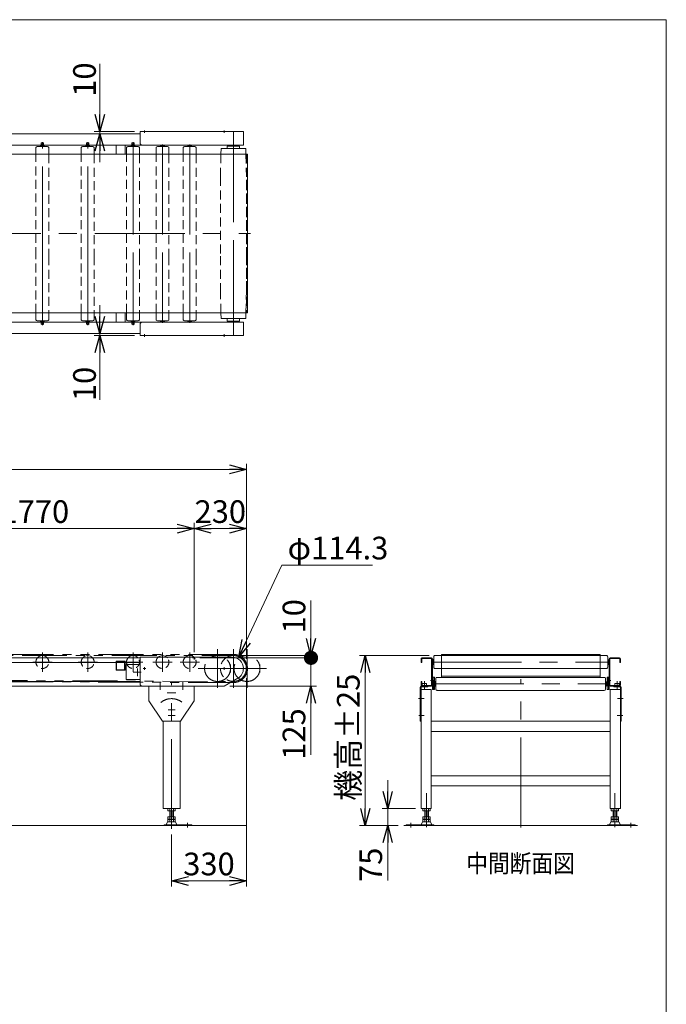
# Model space of a CAD drawing. Units: millimetres. Extents: x -4925 to 4925, y -3379 to 3378.
# Drawn here: x 2072 to 4925, y -965 to 3378 of the extents above; entities that cross this region are included whole.
import ezdxf
from ezdxf.enums import TextEntityAlignment as Align

# ---------------------------------------------------------------- set-up
doc = ezdxf.new("R2010")
doc.units = ezdxf.units.MM
doc.header["$LTSCALE"] = 6.25
for name, pattern in [('CENTERX2', [101.6, 63.5, -12.7, 12.7, -12.7]), ('DASHED2', [9.525, 6.35, -3.175]), ('PHANTOM', [63.5, 31.75, -6.35, 6.35, -6.35, 6.35, -6.35])]:
    doc.linetypes.add(name, pattern=pattern)
doc.layers.add('ZUWAKU', color=7, linetype='Continuous')
doc.styles.add('dcStyle0', font='ＭＳ Ｐゴシック', dxfattribs={"width": 0.75})
doc.dimstyles.new('dc_Diam06', dxfattribs={"dimtxt": 100, "dimasz": 75.000048, "dimexe": 25, "dimexo": 25, "dimgap": 25, "dimtad": 2, "dimtih": 1, "dimtoh": 1, "dimdsep": 46, "dimtxsty": 'dcStyle0', "dimblk1": 'OPEN30', "dimblk2": 'OPEN30', "dimsah": 1, "dimcen": 0.09, "dimclrd": 2, "dimclre": 2, "dimclrt": 4, "dimadec": 0, "dimazin": 2, "dimtfac": 1, "dimtdec": 4, "dimtofl": 0, "dimtmove": 0, "dimatfit": 3, "dimfxl": 1, "dimarcsym": 1})
doc.dimstyles.new('dc_Rotated', dxfattribs={"dimtxt": 100, "dimasz": 75.000048, "dimexe": 25, "dimexo": 25, "dimgap": 25, "dimtad": 3, "dimdsep": 46, "dimtxsty": 'dcStyle0', "dimblk1": 'OPEN30', "dimblk2": 'OPEN30', "dimsah": 1, "dimcen": 0.09, "dimclrd": 2, "dimclre": 2, "dimclrt": 2, "dimadec": 0, "dimazin": 2, "dimtfac": 1, "dimtdec": 4, "dimtmove": 0, "dimatfit": 3, "dimfxl": 1, "dimarcsym": 1})

# ---------------------------------------------------------------- blocks, each defined once
blk = doc.blocks.new('_OPEN30')
at = {"color": 0, "linetype": 'ByBlock', "lineweight": -2}
for p, q in [((-1, 0.267949), (0, 0)), ((0, 0), (-1, -0.267949)), ((0, 0), (-1, 0))]:
    blk.add_line(p, q, dxfattribs=at)
blk = doc.blocks.new('*D6')
at = {"color": 2, "linetype": 'Continuous', "lineweight": 13}
for p, q in [((2425.7, 2119.4), (2425.7, 1994.4)), ((2578.3, 1994.4), (2400.7, 1994.4)), ((2578.3, 1984.4), (2400.7, 1984.4)), ((2425.7, 1994.4), (2425.7, 1984.4)), ((2425.7, 1701.9), (2425.7, 1984.4))]:
    blk.add_line(p, q, dxfattribs=at)
at = {"color": 2, "xscale": 75.00007019038215, "yscale": 74.99973420559108}
for p, rotation in [((2425.7, 1994.4), 270), ((2425.7, 1984.4), 90)]:
    blk.add_blockref('_OPEN30', p, dxfattribs=dict(at, rotation=rotation))
at = {"color": 2, "insert": (2408.2, 1846.9), "char_height": 100, "width": 275, "attachment_point": 9, "rotation": 90, "style": 'dcStyle0'}
blk.add_mtext('\\T1.00;10', dxfattribs=at)
blk = doc.blocks.new('*D7')
at = {"color": 2, "linetype": 'Continuous', "lineweight": 13}
for p, q in [((2425.7, 3183.2), (2425.7, 2884.4)), ((2578.3, 2884.4), (2400.7, 2884.4)), ((2578.3, 2874.4), (2400.7, 2874.4)), ((2425.7, 2884.4), (2425.7, 2874.4)), ((2425.7, 2749.4), (2425.7, 2874.4))]:
    blk.add_line(p, q, dxfattribs=at)
at = {"color": 2, "xscale": 75.00007019038215, "yscale": 74.99973420559108}
for p, rotation in [((2425.7, 2884.4), 270), ((2425.7, 2874.4), 90)]:
    blk.add_blockref('_OPEN30', p, dxfattribs=dict(at, rotation=rotation))
at = {"color": 2, "insert": (2408.2, 3038.2), "char_height": 100, "width": 275, "attachment_point": 7, "rotation": 90, "style": 'dcStyle0'}
blk.add_mtext('\\T1.00;10', dxfattribs=at)
blk = doc.blocks.new('*D8')
at = {"color": 2, "linetype": 'Continuous', "lineweight": 13}
for p, q in [((-3927.7, 559.1), (-3927.7, 1419.3)), ((-3927.7, 1394.3), (3072.3, 1394.3)), ((3072.3, 559.1), (3072.3, 1419.3))]:
    blk.add_line(p, q, dxfattribs=at)
at = {"color": 2, "xscale": 75.00007019038215, "yscale": 74.99973420559108}
for p, rotation in [((-3927.7, 1394.3), 180), ((3072.3, 1394.3), 360)]:
    blk.add_blockref('_OPEN30', p, dxfattribs=dict(at, rotation=rotation))
at = {"color": 2, "insert": (-514, 1419.3), "char_height": 100, "width": 425, "attachment_point": 8, "style": 'dcStyle0'}
blk.add_mtext('\\T1.00;機長', dxfattribs=at)
blk = doc.blocks.new('*D10')
at = {"color": 2, "linetype": 'Continuous', "lineweight": 13}
for p, q in [((3072.3, 472.9), (3072.3, -446.4)), ((2742.3, -217), (2742.3, -446.4)), ((2742.3, -421.4), (3072.3, -421.4))]:
    blk.add_line(p, q, dxfattribs=at)
at = {"color": 2, "xscale": 75.00007019038215, "yscale": 74.99973420559108}
for p, rotation in [((2742.3, -421.4), 180), ((3072.3, -421.4), 360)]:
    blk.add_blockref('_OPEN30', p, dxfattribs=dict(at, rotation=rotation))
at = {"color": 2, "insert": (2907.3, -396.4), "char_height": 100, "width": 350, "attachment_point": 8, "style": 'dcStyle0'}
blk.add_mtext('\\T1.00;330', dxfattribs=at)
blk = doc.blocks.new('*D11')
at = {"color": 2, "linetype": 'Continuous', "lineweight": 13}
for p, q in [((3879.5, 573.1), (3571.9, 573.1)), ((3596.9, -176.9), (3596.9, 573.1)), ((3742.3, -176.9), (3571.9, -176.9))]:
    blk.add_line(p, q, dxfattribs=at)
at = {"color": 2, "xscale": 75.00007019038215, "yscale": 74.99973420559108}
for p, rotation in [((3596.9, 573.1), 90), ((3596.9, -176.9), 270)]:
    blk.add_blockref('_OPEN30', p, dxfattribs=dict(at, rotation=rotation))
at = {"color": 4, "insert": (3571.9, 212.7), "char_height": 100, "width": 725, "attachment_point": 8, "rotation": 90, "style": 'dcStyle0'}
blk.add_mtext('\\T1.00;機高±25', dxfattribs=at)
blk = doc.blocks.new('*D12')
at = {"color": 2, "linetype": 'Continuous', "lineweight": 13}
for p, q in [((3696.1, 23.1), (3696.1, -101.9)), ((3817.8, -101.9), (3671.1, -101.9)), ((3696.1, -101.9), (3696.1, -176.9)), ((3742.3, -176.9), (3671.1, -176.9)), ((3696.1, -419.3), (3696.1, -176.9))]:
    blk.add_line(p, q, dxfattribs=at)
at = {"color": 2, "xscale": 75.00007019038215, "yscale": 74.99973420559108}
for p, rotation in [((3696.1, -101.9), 270), ((3696.1, -176.9), 90)]:
    blk.add_blockref('_OPEN30', p, dxfattribs=dict(at, rotation=rotation))
at = {"color": 2, "insert": (3671.1, -274.3), "char_height": 100, "width": 275, "attachment_point": 9, "rotation": 90, "style": 'dcStyle0'}
blk.add_mtext('\\T1.00;75', dxfattribs=at)
blk = doc.blocks.new('*D19')
at = {"color": 2, "linetype": 'Continuous', "lineweight": 13}
for p, q in [((2842.3, 588), (2842.3, 1158.1)), ((2842.3, 1133.1), (3072.3, 1133.1)), ((3072.3, 559.1), (3072.3, 1158.1))]:
    blk.add_line(p, q, dxfattribs=at)
at = {"color": 2, "xscale": 75.00007019038215, "yscale": 74.99973420559108}
for p, rotation in [((2842.3, 1133.1), 180), ((3072.3, 1133.1), 360)]:
    blk.add_blockref('_OPEN30', p, dxfattribs=dict(at, rotation=rotation))
at = {"color": 2, "insert": (2957.3, 1158.1), "char_height": 100, "width": 350, "attachment_point": 8, "style": 'dcStyle0'}
blk.add_mtext('\\T1.00;230', dxfattribs=at)
blk = doc.blocks.new('*D26')
at = {"color": 2, "linetype": 'Continuous', "lineweight": 13}
for p, q in [((1072.3, 588), (1072.3, 1158.1)), ((1072.3, 1133.1), (2842.3, 1133.1)), ((2842.3, 588), (2842.3, 1158.1))]:
    blk.add_line(p, q, dxfattribs=at)
at = {"color": 2, "xscale": 75.00007019038215, "yscale": 74.99973420559108}
for p, rotation in [((1072.3, 1133.1), 180), ((2842.3, 1133.1), 360)]:
    blk.add_blockref('_OPEN30', p, dxfattribs=dict(at, rotation=rotation))
at = {"color": 2, "insert": (1957.3, 1158.1), "char_height": 100, "width": 800, "attachment_point": 8, "style": 'dcStyle0'}
blk.add_mtext('\\T1.00;770～1770', dxfattribs=at)
blk = doc.blocks.new('*D33')
at = {"color": 2, "linetype": 'Continuous', "lineweight": 13}
for p, q in [((2867.3, 563), (3382.4, 563)), ((3357.4, 438), (3357.4, 563)), ((2999.2, 438), (3382.4, 438)), ((3357.4, 135.5), (3357.4, 438))]:
    blk.add_line(p, q, dxfattribs=at)
at = {"color": 2, "xscale": 75.00007019038215, "yscale": 74.99973420559108, "rotation": 90}
blk.add_blockref('_OPEN30', (3357.4, 438), dxfattribs=at)
at = {"color": 2, "insert": (3332.4, 340.5), "char_height": 100, "width": 350, "attachment_point": 9, "rotation": 90, "style": 'dcStyle0'}
blk.add_mtext('\\T1.00;125', dxfattribs=at)
blk = doc.blocks.new('_DOT')
at = {"color": 0, "linetype": 'ByBlock', "lineweight": -2}
blk.add_line((-0.5, 0), (-1, 0), dxfattribs=at)
at = {"color": 0, "linetype": 'ByBlock', "const_width": 0.5}
blk.add_lwpolyline([(-0.25, 0, 1), (0.25, 0, 1)], format="xyb", close=True, dxfattribs=at)
blk = doc.blocks.new('*D34')
at = {"color": 2, "linetype": 'Continuous', "lineweight": 13}
for p, q in [((3357.4, 815.6), (3357.4, 573.1)), ((3040.1, 573.1), (3382.4, 573.1)), ((3357.4, 563), (3357.4, 573.1)), ((2867.3, 563), (3382.4, 563))]:
    blk.add_line(p, q, dxfattribs=at)
at = {"color": 2, "rotation": 270}
for name, p, xscale, yscale in [('_DOT', (3357.4, 563), 62.5, 62.5), ('_OPEN30', (3357.4, 573.1), 75.00007019038215, 74.99973420559108)]:
    blk.add_blockref(name, p, dxfattribs=dict(at, xscale=xscale, yscale=yscale))
at = {"color": 4, "insert": (3332.4, 670.6), "char_height": 100, "width": 275, "attachment_point": 7, "rotation": 90, "style": 'dcStyle0'}
blk.add_mtext('\\T1.00;10', dxfattribs=at)
blk = doc.blocks.new('*D42')
at = {"color": 2, "linetype": 'Continuous', "lineweight": 13}
for p, q in [((3229.1, 972.3), (3039.4, 567.7)), ((3629.1, 972.3), (3229.1, 972.3))]:
    blk.add_line(p, q, dxfattribs=at)
at = {"color": 2, "xscale": 75.00007019038215, "yscale": 74.99973420559108, "rotation": 244.8788514845967}
blk.add_blockref('_OPEN30', (3039.4, 567.7), dxfattribs=at)
at = {"color": 2, "insert": (3254.1, 997.3), "char_height": 100, "width": 562.5, "attachment_point": 7, "style": 'dcStyle0'}
blk.add_mtext('\\T1.00;φ114.3', dxfattribs=at)
blk = doc.blocks.new('DC_GROUP_W_MUB2C_S_030_3_6')
at = {"layer": 'ZUWAKU', "color": 7, "linetype": 'Continuous', "lineweight": 13}
for p, q in [((4925, 3378.2), (-4925, 3378.2)), ((4925, -3321.8), (4925, 3378.2))]:
    blk.add_line(p, q, dxfattribs=at)

msp = doc.modelspace()

# ---------------------------------------------------------------- linework, layer by layer
at = {"color": 7, "linetype": 'Continuous', "lineweight": 13}
for p, q in [((2603.309, 2874.372), (-3458.791, 2874.372)), ((3059.459, 2884.372), (2603.309, 2884.372)), ((2603.309, 2884.372), (2603.309, 2834.372)), ((3059.459, 2824.372), (3059.459, 2884.372)), ((-3697.741, 2824.372), (2842.259, 2824.372)), ((2164.009, 2823.372), (2180.509, 2823.372)), ((2164.009, 2819.372), (2164.009, 2823.372)), ((2167.159, 2834.407), (2167.159, 2824.372)), ((2167.159, 2833.572), (2177.359, 2833.572)), ((2177.359, 2827.572), (2167.159, 2827.572)), ((2177.359, 2834.407), (2177.359, 2824.372)), ((2180.509, 2823.372), (2180.509, 2819.372)), ((2364.009, 2823.372), (2380.509, 2823.372)), ((2364.009, 2819.372), (2364.009, 2823.372)), ((2367.159, 2834.407), (2367.159, 2824.372)), ((2367.159, 2833.572), (2377.359, 2833.572)), ((2377.359, 2827.572), (2367.159, 2827.572)), ((2377.359, 2834.407), (2377.359, 2824.372)), ((2380.509, 2823.372), (2380.509, 2819.372)), ((2497.259, 2784.372), (2497.259, 2824.372)), ((2537.259, 2824.372), (2537.259, 2784.372)), ((2564.009, 2819.372), (2564.009, 2823.372)), ((2564.009, 2823.372), (2580.509, 2823.372)), ((2567.159, 2834.407), (2567.159, 2824.372)), ((2567.159, 2833.572), (2577.359, 2833.572)), ((2577.359, 2827.572), (2567.159, 2827.572)), ((2577.359, 2834.407), (2577.359, 2824.372)), ((2580.509, 2823.372), (2580.509, 2819.372)), ((2613.309, 2824.372), (3059.459, 2824.372)), ((2694.009, 2823.372), (2710.509, 2823.372)), ((2694.009, 2819.372), (2694.009, 2823.372)), ((2710.509, 2823.372), (2710.509, 2819.372)), ((2814.009, 2819.372), (2814.009, 2823.372)), ((2814.009, 2823.372), (2830.509, 2823.372)), ((2830.509, 2823.372), (2830.509, 2819.372)), ((3000.109, 2824.372), (3000.109, 2820.372)), ((3030.109, 2820.372), (3030.109, 2824.372)), ((3077.259, 2784.372), (-3932.741, 2784.372)), ((2143.759, 2784.372), (2143.759, 2812.635)), ((2144.515, 2815.979), (2144.766, 2816.266)), ((2149.688, 2818.372), (2150.045, 2818.372)), ((2149.688, 2818.372), (2150.045, 2818.372)), ((2194.474, 2818.372), (2150.045, 2818.372)), ((2183.459, 2819.372), (2161.059, 2819.372)), ((2194.474, 2818.372), (2194.83, 2818.372)), ((2199.753, 2816.266), (2200.004, 2815.979)), ((2200.759, 2812.635), (2200.759, 2784.372)), ((2343.759, 2784.372), (2343.759, 2812.635)), ((2344.515, 2815.979), (2344.766, 2816.266)), ((2349.688, 2818.372), (2350.045, 2818.372)), ((2349.688, 2818.372), (2350.045, 2818.372)), ((2394.474, 2818.372), (2350.045, 2818.372)), ((2383.459, 2819.372), (2361.059, 2819.372)), ((2394.474, 2818.372), (2394.83, 2818.372)), ((2399.753, 2816.266), (2400.004, 2815.979)), ((2400.759, 2812.635), (2400.759, 2784.372)), ((2543.759, 2784.372), (2543.759, 2812.635)), ((2544.515, 2815.979), (2544.766, 2816.266)), ((2549.688, 2818.372), (2550.045, 2818.372)), ((2594.474, 2818.372), (2550.045, 2818.372)), ((2583.459, 2819.372), (2561.059, 2819.372)), ((2594.474, 2818.372), (2594.83, 2818.372)), ((2594.474, 2818.372), (2594.83, 2818.372)), ((2599.753, 2816.266), (2600.004, 2815.979)), ((2600.759, 2812.635), (2600.759, 2784.372)), ((2673.759, 2784.372), (2673.759, 2812.635)), ((2674.515, 2815.979), (2674.766, 2816.266)), ((2679.688, 2818.372), (2680.045, 2818.372)), ((2724.474, 2818.372), (2680.045, 2818.372)), ((2713.459, 2819.372), (2691.059, 2819.372)), ((2724.474, 2818.372), (2724.83, 2818.372)), ((2724.474, 2818.372), (2724.83, 2818.372)), ((2729.753, 2816.266), (2730.004, 2815.979)), ((2730.759, 2812.635), (2730.759, 2784.372)), ((2793.759, 2784.372), (2793.759, 2812.635)), ((2794.515, 2815.979), (2794.766, 2816.266)), ((2799.688, 2818.372), (2800.045, 2818.372)), ((2844.474, 2818.372), (2800.045, 2818.372)), ((2833.459, 2819.372), (2811.059, 2819.372)), ((2844.474, 2818.372), (2844.83, 2818.372)), ((2844.474, 2818.372), (2844.83, 2818.372)), ((2849.753, 2816.266), (2850.004, 2815.979)), ((2850.759, 2812.635), (2850.759, 2784.372)), ((2960.609, 2809.372), (2960.079, 2784.372)), ((3069.609, 2809.372), (2960.609, 2809.372)), ((2987.609, 2818.372), (2989.609, 2820.372)), ((2987.609, 2818.372), (2987.609, 2809.372)), ((3040.609, 2820.372), (2989.609, 2820.372)), ((3042.609, 2818.372), (3040.609, 2820.372)), ((3042.609, 2818.372), (3042.609, 2809.872)), ((3070.139, 2784.372), (3069.609, 2809.372)), ((3077.259, 2784.372), (3077.259, 2334.372)), ((3077.259, 2334.372), (3077.259, 2084.372)), ((-3932.741, 2084.372), (3077.259, 2084.372)), ((2842.259, 2044.372), (-3697.741, 2044.372)), ((2143.759, 2056.109), (2143.759, 2084.372)), ((2144.766, 2052.478), (2144.515, 2052.765)), ((2150.045, 2050.372), (2149.688, 2050.372)), ((2150.045, 2050.372), (2149.688, 2050.372)), ((2150.045, 2050.372), (2194.474, 2050.372)), ((2161.059, 2049.372), (2183.459, 2049.372)), ((2164.009, 2045.372), (2164.009, 2049.372)), ((2180.509, 2045.372), (2164.009, 2045.372)), ((2167.159, 2044.372), (2167.159, 2034.337)), ((2177.359, 2044.372), (2177.359, 2034.337)), ((2180.509, 2049.372), (2180.509, 2045.372)), ((2194.83, 2050.372), (2194.474, 2050.372)), ((2200.004, 2052.765), (2199.753, 2052.478)), ((2200.759, 2084.372), (2200.759, 2056.109)), ((2343.759, 2056.109), (2343.759, 2084.372)), ((2344.766, 2052.478), (2344.515, 2052.765)), ((2350.045, 2050.372), (2349.688, 2050.372)), ((2350.045, 2050.372), (2349.688, 2050.372)), ((2350.045, 2050.372), (2394.474, 2050.372)), ((2361.059, 2049.372), (2383.459, 2049.372)), ((2364.009, 2045.372), (2364.009, 2049.372)), ((2380.509, 2045.372), (2364.009, 2045.372)), ((2367.159, 2044.372), (2367.159, 2034.337)), ((2377.359, 2044.372), (2377.359, 2034.337)), ((2380.509, 2049.372), (2380.509, 2045.372)), ((2394.83, 2050.372), (2394.474, 2050.372)), ((2400.004, 2052.765), (2399.753, 2052.478)), ((2400.759, 2084.372), (2400.759, 2056.109)), ((2497.259, 2044.372), (2497.259, 2084.372)), ((2537.259, 2084.372), (2537.259, 2044.372)), ((2543.759, 2056.109), (2543.759, 2084.372)), ((2544.766, 2052.478), (2544.515, 2052.765)), ((2550.045, 2050.372), (2549.688, 2050.372)), ((2550.045, 2050.372), (2594.474, 2050.372)), ((2561.059, 2049.372), (2583.459, 2049.372)), ((2564.009, 2045.372), (2564.009, 2049.372)), ((2580.509, 2045.372), (2564.009, 2045.372)), ((2567.159, 2044.372), (2567.159, 2034.337)), ((2577.359, 2044.372), (2577.359, 2034.337)), ((2580.509, 2049.372), (2580.509, 2045.372)), ((2594.83, 2050.372), (2594.474, 2050.372)), ((2594.83, 2050.372), (2594.474, 2050.372)), ((2600.004, 2052.765), (2599.753, 2052.478)), ((2600.759, 2084.372), (2600.759, 2056.109)), ((3059.459, 2044.372), (2613.309, 2044.372)), ((2673.759, 2056.109), (2673.759, 2084.372)), ((2674.766, 2052.478), (2674.515, 2052.765)), ((2680.045, 2050.372), (2679.688, 2050.372)), ((2680.045, 2050.372), (2724.474, 2050.372)), ((2691.059, 2049.372), (2713.459, 2049.372)), ((2694.009, 2045.372), (2694.009, 2049.372)), ((2710.509, 2045.372), (2694.009, 2045.372)), ((2710.509, 2049.372), (2710.509, 2045.372)), ((2724.83, 2050.372), (2724.474, 2050.372)), ((2724.83, 2050.372), (2724.474, 2050.372)), ((2730.004, 2052.765), (2729.753, 2052.478)), ((2730.759, 2084.372), (2730.759, 2056.109)), ((2793.759, 2056.109), (2793.759, 2084.372)), ((2794.766, 2052.478), (2794.515, 2052.765)), ((2800.045, 2050.372), (2799.688, 2050.372)), ((2800.045, 2050.372), (2844.474, 2050.372)), ((2811.059, 2049.372), (2833.459, 2049.372)), ((2814.009, 2045.372), (2814.009, 2049.372)), ((2830.509, 2045.372), (2814.009, 2045.372)), ((2830.509, 2049.372), (2830.509, 2045.372)), ((2844.83, 2050.372), (2844.474, 2050.372)), ((2844.83, 2050.372), (2844.474, 2050.372)), ((2850.004, 2052.765), (2849.753, 2052.478)), ((2850.759, 2084.372), (2850.759, 2056.109)), ((2960.079, 2084.372), (2960.609, 2059.372)), ((2960.609, 2059.372), (3069.609, 2059.372)), ((2987.609, 2059.372), (2987.609, 2050.372)), ((2989.609, 2048.372), (2987.609, 2050.372)), ((2989.609, 2048.372), (3040.609, 2048.372)), ((3000.109, 2048.372), (3000.109, 2044.372)), ((3030.109, 2044.372), (3030.109, 2048.372)), ((3040.609, 2048.372), (3042.609, 2050.372)), ((3042.609, 2058.872), (3042.609, 2050.372)), ((3059.459, 1984.372), (3059.459, 2044.372)), ((3069.609, 2059.372), (3070.139, 2084.372)), ((2167.159, 2041.172), (2177.359, 2041.172)), ((2177.359, 2035.172), (2167.159, 2035.172)), ((2367.159, 2041.172), (2377.359, 2041.172)), ((2377.359, 2035.172), (2367.159, 2035.172)), ((2567.159, 2041.172), (2577.359, 2041.172)), ((2577.359, 2035.172), (2567.159, 2035.172)), ((2603.309, 2034.372), (2603.309, 1984.372)), ((-3458.791, 1994.372), (2603.309, 1994.372)), ((2603.309, 1984.372), (3059.459, 1984.372)), ((3009.309, 565.985), (2603.309, 565.985)), ((2603.309, 565.985), (2603.309, 447.985)), ((3898.774, 566.849), (3898.774, 567.205)), ((3898.774, 566.849), (3898.774, 567.205)), ((3898.774, 566.849), (3898.774, 522.42)), ((3900.88, 572.128), (3901.167, 572.379)), ((3904.511, 573.135), (4661.037, 573.135)), ((3932.774, 573.135), (3932.774, 578.135)), ((3932.774, 578.135), (4632.774, 578.135)), ((4632.774, 573.135), (3932.774, 573.135)), ((4632.774, 578.135), (4632.774, 573.135)), ((4664.381, 572.379), (4664.668, 572.128)), ((4666.774, 567.205), (4666.774, 566.849)), ((4666.774, 567.205), (4666.774, 566.849)), ((4666.774, 522.42), (4666.774, 566.849)), ((2603.309, 562.985), (-3458.791, 562.985)), ((2603.309, 542.985), (-3458.791, 542.985)), ((2542.259, 467.985), (2542.259, 532.985)), ((2542.259, 532.985), (2603.309, 532.985)), ((3842.774, 558.935), (3842.774, 543.135)), ((3842.774, 543.135), (3845.974, 543.135)), ((3845.974, 543.135), (3845.974, 558.935)), ((3888.574, 563.135), (3846.974, 563.135)), ((3846.974, 559.935), (3888.574, 559.935)), ((3889.574, 558.935), (3889.574, 442.335)), ((3892.774, 442.335), (3892.774, 558.935)), ((3893.774, 536.385), (3893.774, 552.885)), ((3893.774, 552.885), (3897.774, 552.885)), ((3897.774, 536.385), (3893.774, 536.385)), ((3897.774, 555.835), (3897.774, 533.435)), ((3898.774, 522.064), (3898.774, 522.42)), ((4666.774, 522.42), (4666.774, 522.064)), ((4667.774, 533.435), (4667.774, 555.835)), ((4667.774, 552.885), (4671.774, 552.885)), ((4671.774, 536.385), (4667.774, 536.385)), ((4671.774, 552.885), (4671.774, 536.385)), ((4672.774, 558.935), (4672.774, 442.335)), ((4675.974, 442.335), (4675.974, 558.935)), ((4718.574, 563.135), (4676.974, 563.135)), ((4676.974, 559.935), (4718.574, 559.935)), ((4719.574, 558.935), (4719.574, 543.135)), ((4719.574, 543.135), (4722.774, 543.135)), ((4722.774, 543.135), (4722.774, 558.935)), ((3892.774, 478.135), (3892.774, 423.135)), ((3901.974, 478.135), (3892.774, 478.135)), ((3895.974, 423.135), (3895.974, 478.135)), ((3901.167, 516.89), (3900.88, 517.141)), ((3901.974, 423.135), (3901.974, 478.135)), ((4661.037, 516.135), (3904.511, 516.135)), ((3932.774, 481.635), (4632.774, 481.635)), ((3932.774, 476.635), (3932.774, 481.635)), ((4632.774, 481.635), (4632.774, 476.635)), ((4672.774, 478.135), (4663.574, 478.135)), ((4663.574, 478.135), (4663.574, 423.135)), ((4664.668, 517.141), (4664.381, 516.89)), ((4669.574, 478.135), (4669.574, 423.135)), ((4672.774, 423.135), (4672.774, 478.135)), ((-2620.631, 457.985), (2603.309, 457.985)), ((2842.259, 437.985), (-2620.631, 437.985)), ((2542.259, 467.985), (2603.309, 467.985)), ((2613.309, 437.985), (2974.209, 437.985)), ((2642.259, 437.985), (2642.259, 372.985)), ((2842.259, 372.985), (2842.259, 437.985)), ((3034.309, 472.683), (2974.209, 437.985)), ((3845.974, 458.135), (3842.774, 458.135)), ((3842.774, 458.135), (3842.774, 442.335)), ((3872.774, 438.135), (3845.774, 438.135)), ((3872.774, 434.935), (3845.774, 434.935)), ((3845.974, 442.335), (3845.974, 458.135)), ((3888.574, 441.335), (3846.974, 441.335)), ((3846.974, 438.135), (3888.574, 438.135)), ((3848.274, 450.335), (3867.274, 450.335)), ((3848.274, 441.335), (3848.274, 450.335)), ((3867.274, 441.335), (3848.274, 441.335)), ((3867.274, 450.335), (3867.274, 441.335)), ((3872.774, 434.935), (3872.774, 438.135)), ((3903.274, 456.385), (3907.274, 456.385)), ((3903.274, 439.885), (3903.274, 456.385)), ((3907.274, 439.885), (3903.274, 439.885)), ((3907.274, 459.335), (3907.274, 436.935)), ((3908.274, 470.349), (3908.274, 470.705)), ((3908.274, 470.349), (3908.274, 470.705)), ((3908.274, 470.349), (3908.274, 425.92)), ((3910.38, 475.628), (3910.667, 475.879)), ((3914.011, 476.635), (4651.537, 476.635)), ((4632.774, 476.635), (3932.774, 476.635)), ((4654.881, 475.879), (4655.168, 475.628)), ((4657.274, 470.705), (4657.274, 470.349)), ((4657.274, 470.705), (4657.274, 470.349)), ((4657.274, 425.92), (4657.274, 470.349)), ((4658.274, 436.935), (4658.274, 459.335)), ((4658.274, 456.385), (4662.274, 456.385)), ((4662.274, 439.885), (4658.274, 439.885)), ((4662.274, 456.385), (4662.274, 439.885)), ((4718.574, 441.335), (4676.974, 441.335)), ((4676.974, 438.135), (4718.574, 438.135)), ((4719.774, 438.135), (4692.774, 438.135)), ((4692.774, 438.135), (4692.774, 434.935)), ((4719.774, 434.935), (4692.774, 434.935)), ((4698.274, 441.335), (4698.274, 450.335)), ((4698.274, 450.335), (4717.274, 450.335)), ((4717.274, 441.335), (4698.274, 441.335)), ((4717.274, 450.335), (4717.274, 441.335)), ((4722.774, 458.135), (4719.574, 458.135)), ((4719.574, 458.135), (4719.574, 442.335)), ((4722.774, 442.335), (4722.774, 458.135)), ((3839.574, 283.135), (3839.574, 431.935)), ((3842.774, 423.135), (3842.774, 431.935)), ((3842.774, 283.135), (3842.774, 423.135)), ((3842.774, 423.135), (3887.774, 423.135)), ((3887.774, 423.135), (3887.774, 157.413)), ((3892.774, 423.135), (3901.974, 423.135)), ((3908.274, 425.564), (3908.274, 425.92)), ((3910.667, 420.39), (3910.38, 420.641)), ((4651.537, 419.635), (3914.011, 419.635)), ((4655.168, 420.641), (4654.881, 420.39)), ((4657.274, 425.92), (4657.274, 425.564)), ((4663.574, 423.135), (4672.774, 423.135)), ((4677.774, 423.135), (4722.774, 423.135)), ((4677.774, 157.413), (4677.774, 423.135)), ((4722.774, 431.935), (4722.774, 423.135)), ((4722.774, 423.135), (4722.774, 283.135)), ((4725.974, 431.935), (4725.974, 283.135)), ((2642.259, 372.985), (2702.259, 282.985)), ((2782.259, 282.985), (2842.259, 372.985)), ((2702.259, 282.985), (2782.259, 282.985)), ((2704.759, 282.985), (2704.759, -101.965)), ((2779.759, 38.435), (2779.759, 282.985)), ((3839.574, 283.135), (3842.774, 283.135)), ((3842.774, 283.135), (3842.774, -101.865)), ((3887.774, 283.135), (4282.774, 283.135)), ((4282.774, 283.135), (4677.774, 283.135)), ((4722.774, 283.135), (4725.974, 283.135)), ((4722.774, -101.865), (4722.774, 283.135)), ((3887.774, 238.135), (4282.774, 238.135)), ((4282.774, 238.135), (4677.774, 238.135)), ((3887.774, 157.413), (3887.774, -101.865)), ((4677.774, -101.865), (4677.774, 157.413)), ((2779.759, -101.965), (2779.759, 38.435)), ((3887.774, 43.135), (4282.774, 43.135)), ((4282.774, 43.135), (4677.774, 43.135)), ((3887.774, -1.865), (4282.774, -1.865)), ((4282.774, -1.865), (4677.774, -1.865)), ((2704.759, -101.965), (2779.759, -101.965)), ((2726.259, -101.965), (2726.259, -111.965)), ((2726.259, -111.965), (2758.259, -111.965)), ((2734.259, -159.965), (2734.259, -101.965)), ((2750.259, -159.965), (2750.259, -101.965)), ((2758.259, -111.965), (2758.259, -101.965)), ((3842.774, -101.865), (3887.774, -101.865)), ((3851.274, -101.865), (3851.274, -111.865)), ((3851.274, -111.865), (3883.274, -111.865)), ((3859.274, -101.865), (3859.274, -159.865)), ((3875.274, -101.865), (3875.274, -159.865)), ((3883.274, -111.865), (3883.274, -101.865)), ((4677.774, -101.865), (4722.774, -101.865)), ((4682.274, -101.865), (4682.274, -111.865)), ((4682.274, -111.865), (4714.274, -111.865)), ((4690.274, -159.865), (4690.274, -101.865)), ((4706.274, -159.865), (4706.274, -101.865)), ((4714.274, -111.865), (4714.274, -101.865)), ((2718.259, -173.765), (2724.259, -159.965)), ((2724.259, -159.965), (2760.259, -159.965)), ((2726.259, -138.965), (2726.259, -148.965)), ((2758.259, -138.965), (2726.259, -138.965)), ((2726.259, -148.965), (2758.259, -148.965)), ((2726.259, -149.965), (2758.259, -149.965)), ((2726.259, -159.965), (2726.259, -149.965)), ((2758.259, -148.965), (2758.259, -138.965)), ((2758.259, -149.965), (2758.259, -159.965)), ((2760.259, -159.965), (2766.259, -173.765)), ((3777.533, -173.665), (3899.774, -173.665)), ((3843.274, -173.665), (3849.274, -159.865)), ((3849.274, -159.865), (3885.274, -159.865)), ((3883.274, -138.865), (3851.274, -138.865)), ((3851.274, -138.865), (3851.274, -148.865)), ((3851.274, -148.865), (3883.274, -148.865)), ((3851.274, -149.865), (3883.274, -149.865)), ((3851.274, -159.865), (3851.274, -149.865)), ((3883.274, -148.865), (3883.274, -138.865)), ((3883.274, -149.865), (3883.274, -159.865)), ((3885.274, -159.865), (3891.274, -173.665)), ((3899.774, -173.665), (3899.774, -176.865)), ((4665.774, -173.665), (4788.015, -173.665)), ((4665.774, -176.865), (4665.774, -173.665)), ((4674.274, -173.665), (4680.274, -159.865)), ((4680.274, -159.865), (4716.274, -159.865)), ((4682.274, -138.865), (4682.274, -148.865)), ((4714.274, -138.865), (4682.274, -138.865)), ((4682.274, -148.865), (4714.274, -148.865)), ((4682.274, -149.865), (4714.274, -149.865)), ((4682.274, -159.865), (4682.274, -149.865)), ((4714.274, -148.865), (4714.274, -138.865)), ((4714.274, -149.865), (4714.274, -159.865)), ((4716.274, -159.865), (4722.274, -173.665)), ((2709.759, -173.765), (2832, -173.765)), ((2709.759, -176.965), (2709.759, -173.765)), ((2832, -173.858), (2832, -177.058)), ((3777.533, -176.958), (3777.533, -173.758)), ((4788.015, -173.758), (4788.015, -176.958))]:
    msp.add_line(p, q, dxfattribs=at)
at = {"color": 3, "linetype": 'CENTERX2', "lineweight": 13}
for p, q in [((2623.109, 2889.734), (2623.109, 2878.522)), ((2974.109, 2889.734), (2974.109, 2878.522)), ((3015.109, 2881.772), (3015.109, 2334.372)), ((2172.259, 2823.495), (2172.259, 2837.412)), ((2172.259, 2334.372), (2172.259, 2827.24)), ((2372.259, 2823.495), (2372.259, 2837.412)), ((2372.259, 2334.372), (2372.259, 2827.24)), ((2572.259, 2823.495), (2572.259, 2837.412)), ((2572.259, 2827.24), (2572.259, 2334.372)), ((2702.259, 2827.24), (2702.259, 2334.372)), ((2822.259, 2827.24), (2822.259, 2334.372)), ((-3946.092, 2434.372), (3090.611, 2434.372)), ((2172.259, 2041.504), (2172.259, 2334.372)), ((2372.259, 2041.504), (2372.259, 2334.372)), ((2572.259, 2334.372), (2572.259, 2041.504)), ((2702.259, 2334.372), (2702.259, 2041.504)), ((2822.259, 2334.372), (2822.259, 2041.504)), ((3015.109, 2334.372), (3015.109, 1986.972)), ((2172.259, 2031.332), (2172.259, 2045.249)), ((2372.259, 2031.332), (2372.259, 2045.249)), ((2572.259, 2031.332), (2572.259, 2045.249)), ((2623.109, 1990.223), (2623.109, 1979.01)), ((2974.109, 1990.223), (2974.109, 1979.01)), ((2172.259, 587.235), (2172.259, 501.735)), ((2372.259, 587.235), (2372.259, 501.735)), ((2572.259, 501.735), (2572.259, 587.235)), ((2702.259, 501.735), (2702.259, 587.235)), ((2822.259, 501.735), (2822.259, 587.235)), ((3015.109, 430.26), (3015.109, 601.71)), ((2129.509, 544.485), (2215.009, 544.485)), ((2329.509, 544.485), (2415.009, 544.485)), ((2529.509, 544.485), (2615.009, 544.485)), ((2623.109, 509.985), (2623.109, 521.985)), ((2659.509, 544.485), (2745.009, 544.485)), ((2779.509, 544.485), (2865.009, 544.485)), ((2974.109, 509.985), (2974.109, 521.985)), ((3889.906, 544.635), (4675.642, 544.635)), ((2573.255, 500.485), (2608.488, 500.485)), ((2592.259, 481.48), (2592.259, 516.713)), ((2617.109, 515.985), (2629.109, 515.985)), ((2929.384, 515.985), (3100.834, 515.985)), ((2968.109, 515.985), (2980.109, 515.985)), ((2692.259, 455.827), (2692.259, 422.475)), ((2742.259, -191.965), (2742.259, 452.985)), ((2792.259, 422.475), (2792.259, 455.827)), ((3857.774, 459.658), (3857.774, 423.135)), ((3885.077, 463.135), (3900.227, 463.135)), ((3899.406, 448.135), (4666.142, 448.135)), ((4282.774, -185.55), (4282.774, 469.008)), ((4665.321, 463.135), (4680.47, 463.135)), ((4707.774, 423.135), (4707.774, 459.658)), ((2722.991, 407.985), (2760.662, 407.985)), ((3831.572, 383.135), (3856.134, 383.135)), ((4709.414, 383.135), (4733.975, 383.135)), ((2727.064, 332.985), (2758.117, 332.985)), ((2727.064, 307.985), (2758.117, 307.985)), ((3833.089, 308.135), (3857.044, 308.135)), ((4708.504, 308.135), (4732.459, 308.135)), ((3867.274, -34.209), (3867.274, -184.164)), ((4698.274, -184.164), (4698.274, -34.209)), ((2812, -165.35), (2812, -185.754)), ((3797.533, -185.654), (3797.533, -165.25)), ((4768.015, -165.25), (4768.015, -185.654))]:
    msp.add_line(p, q, dxfattribs=at)
at = {"color": 4, "linetype": 'DASHED2', "lineweight": 13}
for p, q in [((2143.759, 2334.372), (2143.759, 2784.372)), ((2200.759, 2784.372), (2200.759, 2334.372)), ((2343.759, 2334.372), (2343.759, 2784.372)), ((2400.759, 2784.372), (2400.759, 2334.372)), ((2543.759, 2334.372), (2543.759, 2784.372)), ((2600.759, 2784.372), (2600.759, 2334.372)), ((2673.759, 2334.372), (2673.759, 2784.372)), ((2730.759, 2784.372), (2730.759, 2334.372)), ((2793.759, 2334.372), (2793.759, 2784.372)), ((2850.759, 2784.372), (2850.759, 2334.372)), ((2960.079, 2784.372), (2957.959, 2684.372)), ((3072.259, 2684.372), (3070.139, 2784.372)), ((3072.259, 2784.372), (3072.259, 2334.372)), ((2957.959, 2684.372), (2957.959, 2334.372)), ((3072.259, 2334.372), (3072.259, 2684.372)), ((2143.759, 2084.372), (2143.759, 2334.372)), ((2200.759, 2334.372), (2200.759, 2084.372)), ((2343.759, 2084.372), (2343.759, 2334.372)), ((2400.759, 2334.372), (2400.759, 2084.372)), ((2543.759, 2084.372), (2543.759, 2334.372)), ((2600.759, 2334.372), (2600.759, 2084.372)), ((2673.759, 2084.372), (2673.759, 2334.372)), ((2730.759, 2334.372), (2730.759, 2084.372)), ((2793.759, 2084.372), (2793.759, 2334.372)), ((2850.759, 2334.372), (2850.759, 2084.372)), ((2957.959, 2334.372), (2957.959, 2184.372)), ((3072.259, 2184.372), (3072.259, 2334.372)), ((3072.259, 2334.372), (3072.259, 2084.372)), ((2957.959, 2184.372), (2960.079, 2084.372)), ((3070.139, 2084.372), (3072.259, 2184.372)), ((2497.259, 507.985), (2497.259, 547.985)), ((2497.259, 547.985), (2537.259, 547.985)), ((2499.559, 510.285), (2499.559, 545.685)), ((2499.559, 545.685), (2534.959, 545.685)), ((2534.959, 545.685), (2534.959, 510.285)), ((2537.259, 547.985), (2537.259, 507.985)), ((2537.259, 507.985), (2497.259, 507.985)), ((2534.959, 510.285), (2499.559, 510.285)), ((3898.774, 423.135), (3898.774, 478.135)), ((4666.774, 478.135), (4666.774, 423.135)), ((3898.774, 442.135), (3901.974, 442.135)), ((4663.574, 442.135), (4666.774, 442.135))]:
    msp.add_line(p, q, dxfattribs=at)
at = {"color": 91, "linetype": 'PHANTOM', "lineweight": 13}
for p, q in [((3026.109, 2820.372), (3033.409, 2820.372)), ((2835.203, 562.985), (2842.259, 562.985)), ((2842.259, 562.985), (2842.259, 555.692)), ((3002.259, 497.91), (3002.259, 534.059)), ((3072.259, 497.91), (3072.259, 534.059)), ((3132.259, 497.91), (3132.259, 534.059))]:
    msp.add_line(p, q, dxfattribs=at)
at = {"color": 140, "linetype": 'PHANTOM', "lineweight": 13}
for p, q in [((3015.109, 578.135), (-3870.591, 578.135)), ((-3870.591, 573.135), (3015.109, 573.135)), ((2945.109, 430.26), (2945.109, 601.71)), ((3075.109, 430.26), (3075.109, 601.71)), ((3932.774, 573.135), (3932.774, 481.635)), ((4632.774, 573.135), (4632.774, 481.635)), ((-2456.751, 481.123), (3013.798, 458.85)), ((2859.384, 515.985), (3030.834, 515.985)), ((2989.384, 515.985), (3160.834, 515.985)), ((3013.683, 453.851), (-2456.865, 476.124))]:
    msp.add_line(p, q, dxfattribs=at)
at = {"color": 3, "linetype": 'Continuous', "lineweight": 13}
for p, q in [((2736.259, -111.965), (2736.259, -138.965)), ((2748.259, -111.965), (2748.259, -138.965)), ((3861.274, -138.865), (3861.274, -111.865)), ((3873.274, -138.865), (3873.274, -111.865)), ((4692.274, -111.865), (4692.274, -138.865)), ((4704.274, -111.865), (4704.274, -138.865)), ((3072.259, -176.865), (-3927.741, -176.865)), ((3767.274, -176.865), (4798.274, -176.865))]:
    msp.add_line(p, q, dxfattribs=at)
at = {"color": 140, "linetype": 'PHANTOM', "lineweight": 13}
for centre in [(2945.109, 515.985), (3075.109, 515.985)]:
    msp.add_circle(centre, 57.15, dxfattribs=at)
at = {"color": 7, "linetype": 'Continuous', "lineweight": 13}
for centre, radius, start, end in [((2172.259, 2828.772), 7.6, 47.851641, 132.148359), ((2372.259, 2828.772), 7.6, 47.851641, 132.148359), ((2572.259, 2828.772), 7.6, 47.851641, 132.148359), ((2613.309, 2834.372), 10, 180, 270), ((2148.59, 2813.301), 4.876, 146.68403, 187.847045), ((2149.664, 2811.624), 6.748, 89.790893, 136.535931), ((2160.059, 2818.572), 0.2, 270, 0), ((2161.059, 2818.572), 0.8, 90, 180), ((2183.459, 2818.572), 0.8, 0, 90), ((2184.459, 2818.572), 0.2, 180, 270), ((2194.855, 2811.624), 6.748, 43.464069, 90.209107), ((2195.929, 2813.301), 4.876, 352.152955, 33.31597), ((2348.59, 2813.301), 4.876, 146.68403, 187.847045), ((2349.664, 2811.624), 6.748, 89.790893, 136.535931), ((2360.059, 2818.572), 0.2, 270, 0), ((2361.059, 2818.572), 0.8, 90, 180), ((2383.459, 2818.572), 0.8, 0, 90), ((2384.459, 2818.572), 0.2, 180, 270), ((2394.855, 2811.624), 6.748, 43.464069, 90.209107), ((2395.929, 2813.301), 4.876, 352.152955, 33.31597), ((2548.59, 2813.301), 4.876, 146.68403, 187.847045), ((2549.664, 2811.624), 6.748, 89.790893, 136.535931), ((2560.059, 2818.572), 0.2, 270, 0), ((2561.059, 2818.572), 0.8, 90, 180), ((2583.459, 2818.572), 0.8, 0, 90), ((2584.459, 2818.572), 0.2, 180, 270), ((2594.855, 2811.624), 6.748, 43.464069, 90.209107), ((2595.929, 2813.301), 4.876, 352.152955, 33.31597), ((2678.59, 2813.301), 4.876, 146.68403, 187.847045), ((2679.664, 2811.624), 6.748, 89.790893, 136.535931), ((2690.059, 2818.572), 0.2, 270, 0), ((2691.059, 2818.572), 0.8, 90, 180), ((2713.459, 2818.572), 0.8, 0, 90), ((2714.459, 2818.572), 0.2, 180, 270), ((2724.855, 2811.624), 6.748, 43.464069, 90.209107), ((2725.929, 2813.301), 4.876, 352.152955, 33.31597), ((2798.59, 2813.301), 4.876, 146.68403, 187.847045), ((2799.664, 2811.624), 6.748, 89.790893, 136.535931), ((2810.059, 2818.572), 0.2, 270, 0), ((2811.059, 2818.572), 0.8, 90, 180), ((2833.459, 2818.572), 0.8, 0, 90), ((2834.459, 2818.572), 0.2, 180, 270), ((2844.855, 2811.624), 6.748, 43.464069, 90.209107), ((2845.929, 2813.301), 4.876, 352.152955, 33.31597), ((2148.59, 2055.443), 4.876, 172.152955, 213.31597), ((2149.664, 2057.12), 6.748, 223.464069, 270.209107), ((2160.059, 2050.172), 0.2, 0, 90), ((2161.059, 2050.172), 0.8, 180, 270), ((2183.459, 2050.172), 0.8, 270, 0), ((2184.459, 2050.172), 0.2, 90, 180), ((2194.855, 2057.12), 6.748, 269.790893, 316.535931), ((2195.929, 2055.443), 4.876, 326.68403, 7.847045), ((2348.59, 2055.443), 4.876, 172.152955, 213.31597), ((2349.664, 2057.12), 6.748, 223.464069, 270.209107), ((2360.059, 2050.172), 0.2, 0, 90), ((2361.059, 2050.172), 0.8, 180, 270), ((2383.459, 2050.172), 0.8, 270, 0), ((2384.459, 2050.172), 0.2, 90, 180), ((2394.855, 2057.12), 6.748, 269.790893, 316.535931), ((2395.929, 2055.443), 4.876, 326.68403, 7.847045), ((2548.59, 2055.443), 4.876, 172.152955, 213.31597), ((2549.664, 2057.12), 6.748, 223.464069, 270.209107), ((2560.059, 2050.172), 0.2, 0, 90), ((2561.059, 2050.172), 0.8, 180, 270), ((2583.459, 2050.172), 0.8, 270, 0), ((2584.459, 2050.172), 0.2, 90, 180), ((2594.855, 2057.12), 6.748, 269.790893, 316.535931), ((2595.929, 2055.443), 4.876, 326.68403, 7.847045), ((2613.309, 2034.372), 10, 90, 180), ((2678.59, 2055.443), 4.876, 172.152955, 213.31597), ((2679.664, 2057.12), 6.748, 223.464069, 270.209107), ((2690.059, 2050.172), 0.2, 0, 90), ((2691.059, 2050.172), 0.8, 180, 270), ((2713.459, 2050.172), 0.8, 270, 0), ((2714.459, 2050.172), 0.2, 90, 180), ((2724.855, 2057.12), 6.748, 269.790893, 316.535931), ((2725.929, 2055.443), 4.876, 326.68403, 7.847045), ((2798.59, 2055.443), 4.876, 172.152955, 213.31597), ((2799.664, 2057.12), 6.748, 223.464069, 270.209107), ((2810.059, 2050.172), 0.2, 0, 90), ((2811.059, 2050.172), 0.8, 180, 270), ((2833.459, 2050.172), 0.8, 270, 0), ((2834.459, 2050.172), 0.2, 90, 180), ((2844.855, 2057.12), 6.748, 269.790893, 316.535931), ((2845.929, 2055.443), 4.876, 326.68403, 7.847045), ((2172.259, 2039.972), 7.6, 227.851641, 312.148359), ((2372.259, 2039.972), 7.6, 227.851641, 312.148359), ((2572.259, 2039.972), 7.6, 227.851641, 312.148359), ((2172.259, 544.485), 28.5, 40.475498, 139.524502), ((2372.259, 544.485), 28.5, 40.475498, 139.524502), ((2572.259, 544.485), 28.5, 40.475498, 139.524502), ((2702.259, 544.485), 28.5, 40.475498, 139.524502), ((2822.259, 544.485), 28.5, 30.582063, 139.524502), ((3015.109, 515.985), 57.15, 265.502103, 118.967965), ((3009.309, 515.985), 50, 0, 90), ((3905.522, 567.23), 6.748, 133.464069, 180.209107), ((3903.845, 568.304), 4.876, 82.152955, 123.31597), ((4661.703, 568.304), 4.876, 56.68403, 97.847045), ((4660.025, 567.23), 6.748, 359.790893, 46.535931), ((3846.974, 558.935), 4.2, 90, 180), ((3846.974, 558.935), 1, 90, 180), ((3888.574, 558.935), 4.2, 0, 90), ((3888.574, 558.935), 1, 0, 90), ((3898.574, 555.835), 0.8, 90, 180), ((3898.574, 533.435), 0.8, 180, 270), ((3898.574, 556.835), 0.2, 270, 0), ((3898.574, 532.435), 0.2, 0, 90), ((3905.522, 522.039), 6.748, 179.790893, 226.535931), ((4660.025, 522.039), 6.748, 313.464069, 0.209107), ((4666.974, 556.835), 0.2, 180, 270), ((4666.974, 532.435), 0.2, 90, 180), ((4666.974, 555.835), 0.8, 0, 90), ((4666.974, 533.435), 0.8, 270, 0), ((4676.974, 558.935), 4.2, 90, 180), ((4676.974, 558.935), 1, 90, 180), ((4718.574, 558.935), 4.2, 0, 90), ((4718.574, 558.935), 1, 0, 90), ((3009.309, 515.985), 50, 300, 0), ((3903.845, 520.965), 4.876, 236.68403, 277.847045), ((4661.703, 520.965), 4.876, 262.152955, 303.31597), ((2613.309, 447.985), 10, 180, 270), ((3845.774, 431.935), 6.2, 90, 180), ((3846.974, 442.335), 4.2, 180, 270), ((3845.774, 431.935), 3, 90, 180), ((3846.974, 442.335), 1, 180, 270), ((3888.574, 442.335), 1, 270, 0), ((3888.574, 442.335), 4.2, 270, 0), ((3908.074, 459.335), 0.8, 90, 180), ((3908.074, 436.935), 0.8, 180, 270), ((3908.074, 460.335), 0.2, 270, 0), ((3908.074, 435.935), 0.2, 0, 90), ((3915.022, 470.73), 6.748, 133.464069, 180.209107), ((3913.345, 471.804), 4.876, 82.152955, 123.31597), ((4652.203, 471.804), 4.876, 56.68403, 97.847045), ((4650.525, 470.73), 6.748, 359.790893, 46.535931), ((4657.474, 460.335), 0.2, 180, 270), ((4657.474, 435.935), 0.2, 90, 180), ((4657.474, 459.335), 0.8, 0, 90), ((4657.474, 436.935), 0.8, 270, 0), ((4676.974, 442.335), 4.2, 180, 270), ((4676.974, 442.335), 1, 180, 270), ((4718.574, 442.335), 4.2, 270, 0), ((4718.574, 442.335), 1, 270, 0), ((4719.774, 431.935), 6.2, 0, 90), ((4719.774, 431.935), 3, 0, 90), ((3915.022, 425.539), 6.748, 179.790893, 226.535931), ((3913.345, 424.465), 4.876, 236.68403, 277.847045), ((4652.203, 424.465), 4.876, 262.152955, 303.31597), ((4650.525, 425.539), 6.748, 313.464069, 0.209107)]:
    msp.add_arc(centre, radius, start, end, dxfattribs=at)
at = {"color": 4, "linetype": 'DASHED2', "lineweight": 13}
for centre, radius, start, end in [((3015.109, 515.985), 57.15, 118.967965, 180), ((2172.259, 544.485), 28.5, 139.524502, 0), ((2172.259, 544.485), 28.5, 0, 40.475498), ((2372.259, 544.485), 28.5, 139.524502, 0), ((2372.259, 544.485), 28.5, 0, 40.475498), ((2572.259, 544.485), 28.5, 180, 40.475498), ((2572.259, 544.485), 28.5, 139.524502, 180), ((2702.259, 544.485), 28.5, 180, 40.475498), ((2702.259, 544.485), 28.5, 139.524502, 180), ((2822.259, 544.485), 28.5, 139.524502, 180), ((2822.259, 544.485), 28.5, 180, 30.582063), ((3015.109, 515.985), 57.15, 180, 265.502103)]:
    msp.add_arc(centre, radius, start, end, dxfattribs=at)
at = {"color": 140, "linetype": 'PHANTOM', "lineweight": 13}
for radius in [62.15, 57.15]:
    msp.add_arc((3015.109, 515.985), radius, 268.685322, 90, dxfattribs=at)
at = {"color": 3, "linetype": 'CENTERX2', "lineweight": 13}
msp.add_arc((2742.259, 307.985), 75, 52.154065, 129.190803, dxfattribs=at)

# ---------------------------------------------------------------- block references
at = {"layer": 'ZUWAKU', "linetype": 'Continuous'}
msp.add_blockref('DC_GROUP_W_MUB2C_S_030_3_6', (0, 0), dxfattribs=at)

# ---------------------------------------------------------------- texts
at = {"color": 2, "style": 'dcStyle0', "width": 0.825309}
msp.add_text('中間断面図', height=80, dxfattribs=at).set_placement((4042.198, -383.872), (4522.198, -383.872), align=Align.FIT)

# ---------------------------------------------------------------- dimensions: what is measured, and where the dimension line sits
at = {"linetype": 'Continuous', "lineweight": 13}
for base, p1, p2, override, picture, middle in [((2425.734, 2874.372), (2603.309, 2884.372), (2603.309, 2874.372), {"dimtxt": 100, "dimasz": 75.000048, "dimexe": 25, "dimexo": 25, "dimgap": 17.5, "dimtad": 3, "dimtih": 0, "dimtoh": 0, "dimdec": 2, "dimlfac": 1, "dimzin": 8, "dimtxsty": 'dcStyle0', "dimblk1": 'OPEN30', "dimblk2": 'OPEN30', "dimsah": 1, "dimclrd": 2, "dimclre": 2, "dimclrt": 2, "dimazin": 2, "dimtofl": 1, "dimtolj": 0, "dimtzin": 8, "dimarcsym": 1}, '*D7', (2425.734, 3098.226)), ((2425.734, 1984.372), (2603.309, 1994.372), (2603.309, 1984.372), {"dimtxt": 100, "dimasz": 75.000048, "dimexe": 25, "dimexo": 25, "dimgap": 17.5, "dimtad": 3, "dimtih": 0, "dimtoh": 0, "dimdec": 2, "dimlfac": 1, "dimzin": 8, "dimtxsty": 'dcStyle0', "dimblk1": 'OPEN30', "dimblk2": 'OPEN30', "dimsah": 1, "dimclrd": 2, "dimclre": 2, "dimclrt": 2, "dimazin": 2, "dimtofl": 1, "dimtolj": 0, "dimtzin": 8, "dimarcsym": 1}, '*D6', (2425.734, 1786.873)), ((3357.401, 562.985), (2974.209, 437.985), (2842.259, 562.985), {"dimtxt": 100, "dimasz": 75.000048, "dimexe": 25, "dimexo": 25, "dimgap": 25, "dimtad": 3, "dimtih": 0, "dimtoh": 0, "dimdec": 2, "dimlfac": 1, "dimzin": 8, "dimtxsty": 'dcStyle0', "dimblk1": 'OPEN30', "dimblk2": 'OPEN30', "dimsah": 1, "dimclrd": 2, "dimclre": 2, "dimclrt": 2, "dimazin": 2, "dimtofl": 1, "dimtolj": 0, "dimtzin": 8, "dimarcsym": 1}, '*D33', (3357.401, 250.54)), ((3696.087, -176.865), (3842.774, -101.865), (3767.274, -176.865), {"dimtxt": 100, "dimasz": 75.000048, "dimexe": 25, "dimexo": 25, "dimgap": 25, "dimtad": 3, "dimtih": 0, "dimtoh": 0, "dimdec": 2, "dimlfac": 1, "dimzin": 8, "dimtxsty": 'dcStyle0', "dimblk1": 'OPEN30', "dimblk2": 'OPEN30', "dimsah": 1, "dimclrd": 2, "dimclre": 2, "dimclrt": 2, "dimazin": 2, "dimtofl": 1, "dimtolj": 0, "dimtzin": 8, "dimarcsym": 1}, '*D12', (3696.087, -334.31))]:
    dim = msp.add_linear_dim(base=base, p1=p1, p2=p2, angle=90, dimstyle='dc_Rotated', override=override, dxfattribs=at)
    dim.commit()
    dim.dimension.update_dxf_attribs({"geometry": picture, "text_midpoint": middle, "dimtype": 160})
for base, p1, p2, text, picture, middle in [((3072.259, 1394.253), (-3927.741, 534.059), (3072.259, 534.059), '機長', '*D8', (-513.99, 1394.253)), ((2842.259, 1133.135), (1072.259, 562.985), (2842.259, 562.985), '770～<>', '*D26', (1957.259, 1133.135))]:
    dim = msp.add_linear_dim(base=base, p1=p1, p2=p2, text=text, dimstyle='dc_Rotated', override={"dimtxt": 100, "dimasz": 75.000048, "dimexe": 25, "dimexo": 25, "dimgap": 25, "dimtad": 3, "dimtih": 0, "dimtoh": 0, "dimdec": 2, "dimlfac": 1, "dimzin": 8, "dimtxsty": 'dcStyle0', "dimblk1": 'OPEN30', "dimblk2": 'OPEN30', "dimsah": 1, "dimclrd": 2, "dimclre": 2, "dimclrt": 2, "dimazin": 2, "dimtofl": 1, "dimtolj": 0, "dimtzin": 8, "dimarcsym": 1}, dxfattribs=at)
    dim.commit()
    dim.dimension.update_dxf_attribs({"geometry": picture, "text_midpoint": middle, "dimtype": 160})
for base, p1, p2, picture, middle in [((3072.259, 1133.135), (2842.259, 562.985), (3072.259, 534.059), '*D19', (2957.259, 1133.135)), ((3072.259, -421.386), (2742.259, -191.965), (3072.259, 497.91), '*D10', (2907.259, -421.386))]:
    dim = msp.add_linear_dim(base=base, p1=p1, p2=p2, dimstyle='dc_Rotated', override={"dimtxt": 100, "dimasz": 75.000048, "dimexe": 25, "dimexo": 25, "dimgap": 25, "dimtad": 3, "dimtih": 0, "dimtoh": 0, "dimdec": 2, "dimlfac": 1, "dimzin": 8, "dimtxsty": 'dcStyle0', "dimblk1": 'OPEN30', "dimblk2": 'OPEN30', "dimsah": 1, "dimclrd": 2, "dimclre": 2, "dimclrt": 2, "dimazin": 2, "dimtofl": 1, "dimtolj": 0, "dimtzin": 8, "dimarcsym": 1}, dxfattribs=at)
    dim.commit()
    dim.dimension.update_dxf_attribs({"geometry": picture, "text_midpoint": middle, "dimtype": 160})
dim = msp.add_diameter_dim_2p(p1=(2990.847, 464.24), p2=(3039.371, 567.729), text='φ114.3', dimstyle='dc_Diam06', override={"dimtxt": 100, "dimasz": 75.000048, "dimexe": 25, "dimexo": 25, "dimgap": 25, "dimtad": 2, "dimdec": 2, "dimlfac": 1, "dimzin": 8, "dimtxsty": 'dcStyle0', "dimblk1": 'OPEN30', "dimblk2": 'OPEN30', "dimsah": 1, "dimclrd": 2, "dimclre": 2, "dimclrt": 2, "dimazin": 2, "dimtolj": 0, "dimtzin": 8, "dimarcsym": 1}, dxfattribs=at)
dim.commit()
dim.dimension.update_dxf_attribs({"geometry": '*D42', "text_midpoint": (3429.073, 972.31), "dimtype": 163})
for base, p1, p2, text, override, picture, middle in [((3357.401, 573.135), (2842.259, 562.985), (3015.109, 573.135), '10', {"dimtxt": 100, "dimasz": 62.5, "dimexe": 25, "dimexo": 25, "dimgap": 25, "dimtad": 3, "dimtih": 0, "dimtoh": 0, "dimdec": 2, "dimlfac": 1, "dimzin": 8, "dimtxsty": 'dcStyle0', "dimblk1": 'DOT', "dimblk2": 'DOT', "dimsah": 1, "dimclrd": 2, "dimclre": 2, "dimclrt": 4, "dimazin": 2, "dimtofl": 1, "dimtolj": 0, "dimtzin": 8, "dimarcsym": 1}, '*D34', (3357.401, 730.579)), ((3596.89, 573.135), (3767.274, -176.865), (3904.511, 573.135), '機高±25', {"dimtxt": 100, "dimasz": 75.000048, "dimexe": 25, "dimexo": 25, "dimgap": 25, "dimtad": 3, "dimtih": 0, "dimtoh": 0, "dimdec": 2, "dimlfac": 1, "dimzin": 8, "dimtxsty": 'dcStyle0', "dimblk1": 'OPEN30', "dimblk2": 'OPEN30', "dimsah": 1, "dimclrd": 2, "dimclre": 2, "dimclrt": 4, "dimazin": 2, "dimtofl": 1, "dimtolj": 0, "dimtzin": 8, "dimarcsym": 1}, '*D11', (3596.89, 212.724))]:
    dim = msp.add_linear_dim(base=base, p1=p1, p2=p2, angle=90, text=text, dimstyle='dc_Rotated', override=override, dxfattribs=at)
    dim.commit()
    dim.dimension.update_dxf_attribs({"geometry": picture, "text_midpoint": middle, "dimtype": 160})

doc.saveas('drawing.dxf')
